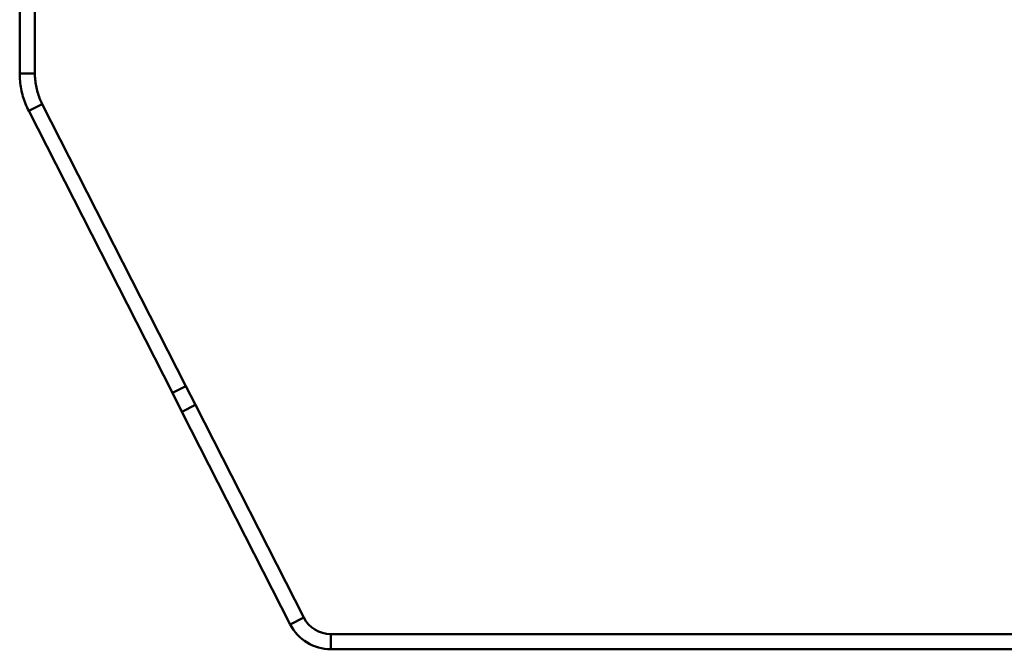
# Model space of a CAD drawing. Units: millimetres. Extents: x 21812 to 22372, y 6401 to 6930.
# Drawn here: x 21818 to 21935, y 6702 to 6777 of the extents above; entities that cross this region are included whole.
import ezdxf

# ---------------------------------------------------------------- set-up
doc = ezdxf.new("R2010")
doc.units = ezdxf.units.MM
doc.layers.add('Sichtbar (ISO)', color=7, linetype='Continuous', lineweight=50)

msp = doc.modelspace()

# ---------------------------------------------------------------- linework, layer by layer
at = {"layer": 'Sichtbar (ISO)'}
for p, q in [((21818.034, 6834.013), (21818.034, 6770.509)), ((21819.834, 6770.509), (21819.834, 6821.222)), ((21818.034, 6770.509), (21819.834, 6770.509)), ((21820.706, 6766.877), (21819.103, 6766.06)), ((21837.716, 6733.494), (21820.706, 6766.877)), ((21819.103, 6766.06), (21836.112, 6732.677)), ((21836.112, 6732.677), (21837.716, 6733.494)), ((21836.112, 6732.677), (21837.244, 6730.455)), ((21838.848, 6731.272), (21837.716, 6733.494)), ((21838.848, 6731.272), (21837.244, 6730.455)), ((21851.673, 6706.102), (21838.848, 6731.272)), ((21850.069, 6705.284), (21837.244, 6730.455)), ((21850.069, 6705.284), (21851.673, 6706.102)), ((21961.078, 6704.136), (21854.881, 6704.136)), ((21854.881, 6704.136), (21854.881, 6702.336)), ((21961.078, 6702.336), (21854.881, 6702.336))]:
    msp.add_line(p, q, dxfattribs=at)
for radius in [3.6, 5.4]:
    msp.add_arc((21854.881, 6707.736), radius, 207, 270, dxfattribs=at)
for points in [[(21818.034, 6770.509), (21818.034, 6770.201), (21818.049, 6769.893), (21818.078, 6769.587), (21818.107, 6769.28), (21818.15, 6768.975), (21818.208, 6768.673), (21818.266, 6768.37), (21818.338, 6768.071), (21818.424, 6767.775), (21818.509, 6767.479), (21818.609, 6767.188), (21818.723, 6766.901), (21818.836, 6766.615), (21818.963, 6766.334), (21819.103, 6766.06)], [(21820.706, 6766.877), (21820.592, 6767.101), (21820.489, 6767.33), (21820.396, 6767.564), (21820.304, 6767.798), (21820.222, 6768.036), (21820.152, 6768.277), (21820.082, 6768.519), (21820.023, 6768.763), (21819.976, 6769.01), (21819.929, 6769.257), (21819.894, 6769.506), (21819.87, 6769.756), (21819.846, 6770.006), (21819.834, 6770.258), (21819.834, 6770.509)]]:
    msp.add_open_spline(points, degree=3, knots=[0, 0, 0, 0, 0.2, 0.2, 0.2, 0.4, 0.4, 0.4, 0.6, 0.6, 0.6, 0.8, 0.8, 0.8, 1, 1, 1, 1], dxfattribs=at)

doc.saveas('drawing.dxf')
